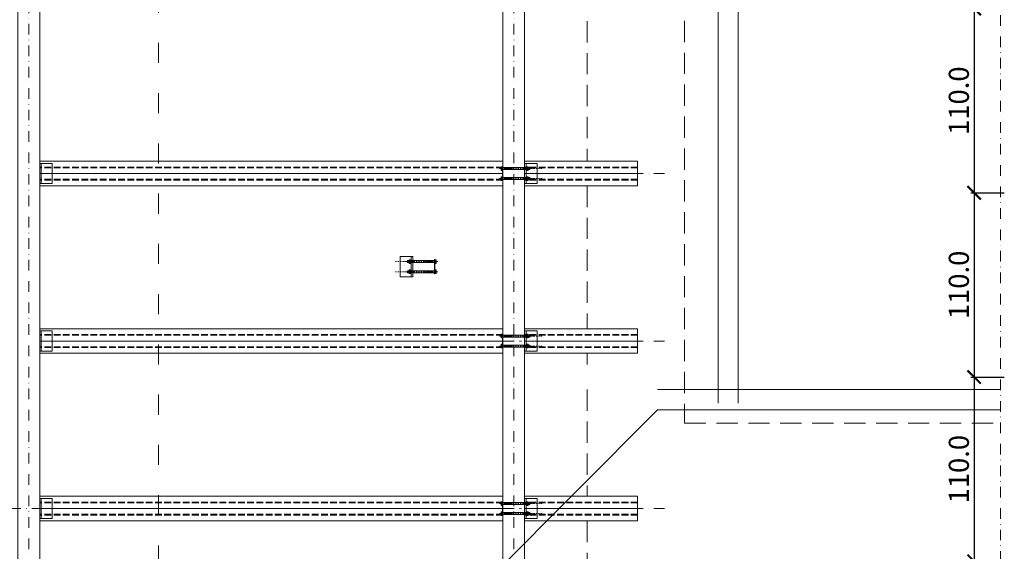
# Model space of a CAD drawing. Units: millimetres. Extents: x -27106 to 104270, y -67064 to 19437.
# Drawn here: x 20741 to 21328, y -36040 to -35722 of the extents above; entities that cross this region are included whole.
import ezdxf

# ---------------------------------------------------------------- set-up
doc = ezdxf.new("R2010")
doc.units = ezdxf.units.MM
for name, pattern in [('ACAD_ISO03W100', [30, 12, -18]), ('DASHDOT', [25.4, 12.7, -6.35, 0, -6.35]), ('DASHDOT2', [12.7, 6.35, -3.175, 0, -3.175]), ('DASHED', [19.05, 12.7, -6.35]), ('JIS_02_4.0', [5.5, 4, -1.5])]:
    doc.linetypes.add(name, pattern=pattern)
doc.layers.get('0').update_dxf_attribs({"lineweight": 9, "true_color": 0x8c8c8c})
doc.layers.get('Defpoints').update_dxf_attribs({"lineweight": 9, "true_color": 0x8c8c8c})
for name, color, linetype, lineweight, true_color in [('A_DACH', 7, 'Continuous', 9, 0x8c8c8c), ('A_OBROBKI', 7, 'Continuous', 9, 0x8c8c8c), ('belki niżej', 7, 'Continuous', 9, 0x8c8c8c), ('K_STAL', 7, 'Continuous', 9, 0x8c8c8c), ('K_STAL OSIE', 7, 'DASHDOT2', 9, 0x8c8c8c), ('wymiary', 7, 'Continuous', 9, 0x8c8c8c), ('ściany 1', 7, 'Continuous', 9, 0x8c8c8c)]:
    doc.layers.add(name, color=color, linetype=linetype, lineweight=lineweight, true_color=true_color)
doc.layers.add('K_NIEDRUK', color=7, linetype='Continuous', lineweight=9, true_color=0x8c8c8c, plot=False)
doc.styles.add('ARIAL', font='arial.ttf', dxfattribs={"width": 0.8})
doc.dimstyles.new('1do50 Asia', dxfattribs={"dimtxt": 12, "dimasz": 8, "dimexe": 18, "dimexo": 6.25, "dimgap": 3, "dimtad": 1, "dimdec": 1, "dimrnd": 0.5, "dimzin": 0, "dimdsep": 46, "dimtxsty": 'ARIAL', "dimblk": 'ARCHTICK', "dimcen": 0, "dimadec": 0, "dimazin": 0, "dimtfac": 1, "dimtdec": 1, "dimtofl": 0, "dimtmove": 1, "dimatfit": 3, "dimldrblk": 'ARCHTICK', "dimfxl": 1, "dimfxlon": 1, "dimtolj": 1, "dimtzin": 0, "dimarcsym": 0})

# ---------------------------------------------------------------- blocks, each defined once
blk = doc.blocks.new('_ArchTick')
at = {"color": 0, "linetype": 'ByBlock', "const_width": 0.15}
blk.add_lwpolyline([(-0.5, -0.5), (0.5, 0.5)], dxfattribs=at)
blk = doc.blocks.new('*D1071')
at = {"layer": 'Defpoints', "color": 0, "transparency": 16777216}
for p in [(21117.67, -35715.59), (21117.67, -35825.59), (21310.31, -35825.59)]:
    blk.add_point(p, dxfattribs=at)
at = {"layer": 'wymiary', "color": 0, "lineweight": -2, "transparency": 16777216}
for p, q in [((21308.31, -35715.59), (21328.31, -35715.59)), ((21310.31, -35715.59), (21310.31, -35825.59)), ((21308.31, -35825.59), (21328.31, -35825.59))]:
    blk.add_line(p, q, dxfattribs=at)
at = {"layer": 'wymiary', "color": 0, "lineweight": -2, "transparency": 16777216, "xscale": 8, "yscale": 8, "zscale": 8}
for p, rotation in [((21310.31, -35715.59), 90), ((21310.31, -35825.59), 270)]:
    blk.add_blockref('_ArchTick', p, dxfattribs=dict(at, rotation=rotation))
at = {"layer": 'wymiary', "color": 0, "lineweight": 5, "transparency": 16777216, "insert": (21301.18, -35770.59), "char_height": 12, "attachment_point": 5, "rotation": 90, "style": 'ARIAL'}
blk.add_mtext('\\A1;110.0', dxfattribs=at)
blk = doc.blocks.new('*D1072')
at = {"layer": 'Defpoints', "color": 0, "transparency": 16777216}
for p in [(21117.67, -35825.59), (21117.67, -35935.59), (21310.31, -35935.59)]:
    blk.add_point(p, dxfattribs=at)
at = {"layer": 'wymiary', "color": 0, "lineweight": -2, "transparency": 16777216}
for p, q in [((21308.31, -35825.59), (21328.31, -35825.59)), ((21310.31, -35825.59), (21310.31, -35935.59)), ((21308.31, -35935.59), (21328.31, -35935.59))]:
    blk.add_line(p, q, dxfattribs=at)
at = {"layer": 'wymiary', "color": 0, "lineweight": -2, "transparency": 16777216, "xscale": 8, "yscale": 8, "zscale": 8}
for p, rotation in [((21310.31, -35825.59), 90), ((21310.31, -35935.59), 270)]:
    blk.add_blockref('_ArchTick', p, dxfattribs=dict(at, rotation=rotation))
at = {"layer": 'wymiary', "color": 0, "lineweight": 5, "transparency": 16777216, "insert": (21301.18, -35880.59), "char_height": 12, "attachment_point": 5, "rotation": 90, "style": 'ARIAL'}
blk.add_mtext('\\A1;110.0', dxfattribs=at)
blk = doc.blocks.new('*D1073')
at = {"layer": 'Defpoints', "color": 0, "transparency": 16777216}
for p in [(21115.99, -35935.59), (21117.67, -36045.59), (21310.31, -36045.59)]:
    blk.add_point(p, dxfattribs=at)
at = {"layer": 'wymiary', "color": 0, "lineweight": -2, "transparency": 16777216}
for p, q in [((21308.31, -35935.59), (21328.31, -35935.59)), ((21310.31, -35935.59), (21310.31, -36045.59)), ((21308.31, -36045.59), (21328.31, -36045.59))]:
    blk.add_line(p, q, dxfattribs=at)
at = {"layer": 'wymiary', "color": 0, "lineweight": -2, "transparency": 16777216, "xscale": 8, "yscale": 8, "zscale": 8}
for p, rotation in [((21310.31, -35935.59), 90), ((21310.31, -36045.59), 270)]:
    blk.add_blockref('_ArchTick', p, dxfattribs=dict(at, rotation=rotation))
at = {"layer": 'wymiary', "color": 0, "lineweight": 5, "transparency": 16777216, "insert": (21301.18, -35990.59), "char_height": 12, "attachment_point": 5, "rotation": 90, "style": 'ARIAL'}
blk.add_mtext('\\A1;110.0', dxfattribs=at)

msp = doc.modelspace()

# ---------------------------------------------------------------- hatches: boundary and pattern name
at = {"layer": 'K_STAL'}
h = msp.add_hatch(dxfattribs=at)
h.set_pattern_fill('ANSI31', color=256, scale=0.025, angle=30, style=0)
h.set_pattern_definition([(75, (133728.4755, 76868.3567), (-0.07667036246, 0.020543761705), [])])
h.paths.add_polyline_path([(21042.93, -35811.09), (21042.93, -35810.56), (21041.93, -35810.56), (21041.93, -35811.09)])
h.paths.add_polyline_path([(21042.93, -35811.62), (21042.93, -35811.09), (21041.93, -35811.09), (21041.93, -35811.62)])
h.paths.add_polyline_path([(21045.18, -35810.56), (21045.11, -35810.56), (21045.11, -35811.62), (21045.18, -35811.62)])
h = msp.add_hatch(dxfattribs=at)
h.set_pattern_fill('ANSI31', color=256, scale=0.025, angle=30, style=0)
h.set_pattern_definition([(75, (133728.4755, 76862.3567), (-0.07667036246, 0.020543761705), [])])
h.paths.add_polyline_path([(21042.93, -35817.09), (21042.93, -35816.56), (21041.93, -35816.56), (21041.93, -35817.09)])
h.paths.add_polyline_path([(21042.93, -35817.62), (21042.93, -35817.09), (21041.93, -35817.09), (21041.93, -35817.62)])
h.paths.add_polyline_path([(21045.18, -35816.56), (21045.11, -35816.56), (21045.11, -35817.62), (21045.18, -35817.62)])
h = msp.add_hatch(dxfattribs=at)
h.set_pattern_fill('ANSI31', color=256, scale=0.025, angle=210, style=0)
h.set_pattern_definition([(255, (-91711.031, -148546.121915), (0.07667036246, -0.020543761705), [])])
h.paths.add_polyline_path([(20974.51, -35866.68), (20974.51, -35867.21), (20975.51, -35867.21), (20975.51, -35866.68)])
h.paths.add_polyline_path([(20974.51, -35866.15), (20974.51, -35866.68), (20975.51, -35866.68), (20975.51, -35866.15)])
h.paths.add_polyline_path([(20972.26, -35867.21), (20972.33, -35867.21), (20972.33, -35866.15), (20972.26, -35866.15)])
h = msp.add_hatch(dxfattribs=at)
h.set_pattern_fill('ANSI31', color=256, scale=0.025, angle=210, style=0)
h.set_pattern_definition([(255, (-91711.031, -148552.121915), (0.07667036246, -0.020543761705), [])])
h.paths.add_polyline_path([(20974.51, -35872.68), (20974.51, -35873.21), (20975.51, -35873.21), (20975.51, -35872.68)])
h.paths.add_polyline_path([(20974.51, -35872.15), (20974.51, -35872.68), (20975.51, -35872.68), (20975.51, -35872.15)])
h.paths.add_polyline_path([(20972.26, -35873.21), (20972.33, -35873.21), (20972.33, -35872.15), (20972.26, -35872.15)])
h = msp.add_hatch(dxfattribs=at)
h.set_pattern_fill('ANSI31', color=256, scale=0.025, angle=30, style=0)
h.set_pattern_definition([(75, (133728.4755, 76768.3567), (-0.07667036246, 0.020543761705), [])])
h.paths.add_polyline_path([(21042.93, -35911.09), (21042.93, -35910.56), (21041.93, -35910.56), (21041.93, -35911.09)])
h.paths.add_polyline_path([(21042.93, -35911.62), (21042.93, -35911.09), (21041.93, -35911.09), (21041.93, -35911.62)])
h.paths.add_polyline_path([(21045.18, -35910.56), (21045.11, -35910.56), (21045.11, -35911.62), (21045.18, -35911.62)])
h = msp.add_hatch(dxfattribs=at)
h.set_pattern_fill('ANSI31', color=256, scale=0.025, angle=30, style=0)
h.set_pattern_definition([(75, (133728.4755, 76762.3567), (-0.07667036246, 0.020543761705), [])])
h.paths.add_polyline_path([(21042.93, -35917.09), (21042.93, -35916.56), (21041.93, -35916.56), (21041.93, -35917.09)])
h.paths.add_polyline_path([(21042.93, -35917.62), (21042.93, -35917.09), (21041.93, -35917.09), (21041.93, -35917.62)])
h.paths.add_polyline_path([(21045.18, -35916.56), (21045.11, -35916.56), (21045.11, -35917.62), (21045.18, -35917.62)])
h = msp.add_hatch(dxfattribs=at)
h.set_pattern_fill('ANSI31', color=256, scale=0.025, angle=30, style=0)
h.set_pattern_definition([(75, (133728.4755, 76668.3567), (-0.07667036246, 0.020543761705), [])])
h.paths.add_polyline_path([(21042.93, -36011.09), (21042.93, -36010.56), (21041.93, -36010.56), (21041.93, -36011.09)])
h.paths.add_polyline_path([(21042.93, -36011.62), (21042.93, -36011.09), (21041.93, -36011.09), (21041.93, -36011.62)])
h.paths.add_polyline_path([(21045.18, -36010.56), (21045.11, -36010.56), (21045.11, -36011.62), (21045.18, -36011.62)])
h = msp.add_hatch(dxfattribs=at)
h.set_pattern_fill('ANSI31', color=256, scale=0.025, angle=30, style=0)
h.set_pattern_definition([(75, (133728.4755, 76662.3567), (-0.07667036246, 0.020543761705), [])])
h.paths.add_polyline_path([(21042.93, -36017.09), (21042.93, -36016.56), (21041.93, -36016.56), (21041.93, -36017.09)])
h.paths.add_polyline_path([(21042.93, -36017.62), (21042.93, -36017.09), (21041.93, -36017.09), (21041.93, -36017.62)])
h.paths.add_polyline_path([(21045.18, -36016.56), (21045.11, -36016.56), (21045.11, -36017.62), (21045.18, -36017.62)])

# ---------------------------------------------------------------- linework, layer by layer
at = {"layer": 'A_DACH', "linetype": 'ACAD_ISO03W100'}
msp.add_line((20823.57, -34656.09), (20823.57, -36193.09), dxfattribs=at)
at = {"layer": 'A_DACH'}
for p, q in [((21157.5, -34656.09), (21157.5, -35951.09)), ((20884.5, -36193.09), (21121.47, -35955.09)), ((21121.47, -35955.09), (21325.94, -35955.09))]:
    msp.add_line(p, q, dxfattribs=at)
at = {"layer": 'A_OBROBKI'}
for p, q in [((21169.5, -34656.09), (21169.5, -35951.09)), ((21121.47, -35943.09), (21325.94, -35943.09))]:
    msp.add_line(p, q, dxfattribs=at)
at = {"layer": 'belki niżej'}
for p, q in [((20752.81, -35723.09), (20752.81, -35835.09)), ((20752.81, -35833.09), (20752.81, -35928.09)), ((20752.81, -35943.09), (20752.81, -36038.09))]:
    msp.add_line(p, q, dxfattribs=at)
at = {"layer": 'K_NIEDRUK', "linetype": 'DASHDOT', "ltscale": 0.05}
for p, q in [((21027.08, -35811.09), (21052.72, -35811.09)), ((21027.08, -35817.09), (21052.72, -35817.09)), ((20990.36, -35866.68), (20964.73, -35866.68)), ((20990.36, -35872.68), (20964.73, -35872.68)), ((21027.08, -35911.09), (21052.72, -35911.09)), ((21027.08, -35917.09), (21052.72, -35917.09)), ((21027.08, -36011.09), (21052.72, -36011.09)), ((21027.08, -36017.09), (21052.72, -36017.09))]:
    msp.add_line(p, q, dxfattribs=at)
at = {"layer": 'K_STAL', "color": 3}
for p, q in [((20752.81, -35806.79), (21029.13, -35806.79)), ((21042.13, -35806.79), (21109.5, -35806.79)), ((21109.5, -35806.79), (21109.5, -35821.39)), ((20752.81, -35814.09), (21029.13, -35814.09)), ((21042.13, -35814.09), (21109.5, -35814.09)), ((20752.81, -35821.39), (21029.13, -35821.39)), ((21042.13, -35821.39), (21109.5, -35821.39)), ((20752.81, -35906.79), (21029.13, -35906.79)), ((21042.13, -35906.79), (21109.5, -35906.79)), ((21109.5, -35906.79), (21109.5, -35921.39)), ((20752.81, -35914.09), (21029.13, -35914.09)), ((21042.13, -35914.09), (21109.5, -35914.09)), ((20752.81, -35921.39), (21029.13, -35921.39)), ((21042.13, -35921.39), (21109.5, -35921.39)), ((20752.81, -36006.79), (21029.13, -36006.79)), ((21042.13, -36006.79), (21109.5, -36006.79)), ((21109.5, -36006.79), (21109.5, -36021.39)), ((20752.81, -36014.09), (21029.13, -36014.09)), ((21042.13, -36014.09), (21109.5, -36014.09)), ((20752.81, -36021.39), (21029.13, -36021.39)), ((21042.13, -36021.39), (21109.5, -36021.39))]:
    msp.add_line(p, q, dxfattribs=at)
at = {"layer": 'K_STAL'}
for p, q in [((20752.81, -35820.09), (20752.81, -35808.09)), ((20752.81, -35808.09), (20760.31, -35808.09)), ((20753.61, -35808.09), (20753.61, -35820.09)), ((20760.31, -35808.09), (20760.31, -35820.09)), ((21042.13, -35820.09), (21042.13, -35808.09)), ((21042.13, -35808.09), (21049.63, -35808.09)), ((21042.93, -35808.09), (21042.93, -35820.09)), ((21049.63, -35808.09), (21049.63, -35820.09)), ((20760.31, -35820.09), (20752.81, -35820.09)), ((21049.63, -35820.09), (21042.13, -35820.09)), ((20967.81, -35875.68), (20967.81, -35863.68)), ((20967.81, -35863.68), (20975.31, -35863.68)), ((20974.51, -35875.68), (20974.51, -35863.68)), ((20975.31, -35863.68), (20975.31, -35875.68)), ((20975.31, -35875.68), (20967.81, -35875.68)), ((20752.81, -35920.09), (20752.81, -35908.09)), ((20752.81, -35908.09), (20760.31, -35908.09)), ((20753.61, -35908.09), (20753.61, -35920.09)), ((20760.31, -35908.09), (20760.31, -35920.09)), ((21042.13, -35920.09), (21042.13, -35908.09)), ((21042.13, -35908.09), (21049.63, -35908.09)), ((21042.93, -35908.09), (21042.93, -35920.09)), ((21049.63, -35908.09), (21049.63, -35920.09)), ((20760.31, -35920.09), (20752.81, -35920.09)), ((21049.63, -35920.09), (21042.13, -35920.09)), ((20752.81, -36020.09), (20752.81, -36008.09)), ((20752.81, -36008.09), (20760.31, -36008.09)), ((20753.61, -36008.09), (20753.61, -36020.09)), ((20760.31, -36008.09), (20760.31, -36020.09)), ((21042.13, -36020.09), (21042.13, -36008.09)), ((21042.13, -36008.09), (21049.63, -36008.09)), ((21042.93, -36008.09), (21042.93, -36020.09)), ((21049.63, -36008.09), (21049.63, -36020.09)), ((20760.31, -36020.09), (20752.81, -36020.09)), ((21049.63, -36020.09), (21042.13, -36020.09))]:
    msp.add_line(p, q, dxfattribs=at)
for points in [[(20739.81, -34675.09), (20752.81, -34675.09), (20752.81, -36220.51), (20739.81, -36220.51)], [(21029.13, -34675.09), (21042.13, -34675.09), (21042.13, -36220.51), (21029.13, -36220.51)], [(21028.88, -35818.29), (21029.13, -35818.29), (21029.13, -35809.89), (21028.88, -35809.89)], [(21029.13, -35811.69), (21042.93, -35811.69), (21042.93, -35810.49), (21029.13, -35810.49)], [(21042.93, -35812.29), (21043.18, -35812.29), (21043.18, -35809.89), (21042.93, -35809.89)], [(21043.25, -35812.18), (21043.18, -35812.11), (21043.18, -35810.06), (21043.25, -35809.99), (21044.11, -35809.99), (21044.18, -35810.06), (21044.18, -35812.11), (21044.11, -35812.18)], [(21045.11, -35811.69), (21045.18, -35811.62), (21045.18, -35810.56), (21045.11, -35810.49), (21044.18, -35810.49), (21044.18, -35811.69)], [(21029.13, -35817.69), (21042.93, -35817.69), (21042.93, -35816.49), (21029.13, -35816.49)], [(21042.93, -35818.29), (21043.18, -35818.29), (21043.18, -35815.89), (21042.93, -35815.89)], [(21043.25, -35818.18), (21043.18, -35818.11), (21043.18, -35816.06), (21043.25, -35815.99), (21044.11, -35815.99), (21044.18, -35816.06), (21044.18, -35818.11), (21044.11, -35818.18)], [(21045.11, -35817.69), (21045.18, -35817.62), (21045.18, -35816.56), (21045.11, -35816.49), (21044.18, -35816.49), (21044.18, -35817.69)], [(20972.33, -35866.08), (20972.26, -35866.15), (20972.26, -35867.21), (20972.33, -35867.28), (20973.26, -35867.28), (20973.26, -35866.08)], [(20974.19, -35865.58), (20974.26, -35865.65), (20974.26, -35867.7), (20974.19, -35867.77), (20973.33, -35867.77), (20973.26, -35867.7), (20973.26, -35865.65), (20973.33, -35865.58)], [(20974.51, -35865.48), (20974.26, -35865.48), (20974.26, -35867.88), (20974.51, -35867.88)], [(20988.31, -35866.08), (20974.51, -35866.08), (20974.51, -35867.28), (20988.31, -35867.28)], [(20988.56, -35865.48), (20988.31, -35865.48), (20988.31, -35873.88), (20988.56, -35873.88)], [(20972.33, -35872.08), (20972.26, -35872.15), (20972.26, -35873.21), (20972.33, -35873.28), (20973.26, -35873.28), (20973.26, -35872.08)], [(20974.19, -35871.58), (20974.26, -35871.65), (20974.26, -35873.7), (20974.19, -35873.77), (20973.33, -35873.77), (20973.26, -35873.7), (20973.26, -35871.65), (20973.33, -35871.58)], [(20974.51, -35871.48), (20974.26, -35871.48), (20974.26, -35873.88), (20974.51, -35873.88)], [(20988.31, -35872.08), (20974.51, -35872.08), (20974.51, -35873.28), (20988.31, -35873.28)], [(21028.88, -35918.29), (21029.13, -35918.29), (21029.13, -35909.89), (21028.88, -35909.89)], [(21029.13, -35911.69), (21042.93, -35911.69), (21042.93, -35910.49), (21029.13, -35910.49)], [(21042.93, -35912.29), (21043.18, -35912.29), (21043.18, -35909.89), (21042.93, -35909.89)], [(21043.25, -35912.18), (21043.18, -35912.11), (21043.18, -35910.06), (21043.25, -35909.99), (21044.11, -35909.99), (21044.18, -35910.06), (21044.18, -35912.11), (21044.11, -35912.18)], [(21045.11, -35911.69), (21045.18, -35911.62), (21045.18, -35910.56), (21045.11, -35910.49), (21044.18, -35910.49), (21044.18, -35911.69)], [(21029.13, -35917.69), (21042.93, -35917.69), (21042.93, -35916.49), (21029.13, -35916.49)], [(21042.93, -35918.29), (21043.18, -35918.29), (21043.18, -35915.89), (21042.93, -35915.89)], [(21043.25, -35918.18), (21043.18, -35918.11), (21043.18, -35916.06), (21043.25, -35915.99), (21044.11, -35915.99), (21044.18, -35916.06), (21044.18, -35918.11), (21044.11, -35918.18)], [(21045.11, -35917.69), (21045.18, -35917.62), (21045.18, -35916.56), (21045.11, -35916.49), (21044.18, -35916.49), (21044.18, -35917.69)], [(21028.88, -36018.29), (21029.13, -36018.29), (21029.13, -36009.89), (21028.88, -36009.89)], [(21029.13, -36011.69), (21042.93, -36011.69), (21042.93, -36010.49), (21029.13, -36010.49)], [(21042.93, -36012.29), (21043.18, -36012.29), (21043.18, -36009.89), (21042.93, -36009.89)], [(21043.25, -36012.18), (21043.18, -36012.11), (21043.18, -36010.06), (21043.25, -36009.99), (21044.11, -36009.99), (21044.18, -36010.06), (21044.18, -36012.11), (21044.11, -36012.18)], [(21045.11, -36011.69), (21045.18, -36011.62), (21045.18, -36010.56), (21045.11, -36010.49), (21044.18, -36010.49), (21044.18, -36011.69)], [(21029.13, -36017.69), (21042.93, -36017.69), (21042.93, -36016.49), (21029.13, -36016.49)], [(21042.93, -36018.29), (21043.18, -36018.29), (21043.18, -36015.89), (21042.93, -36015.89)], [(21043.25, -36018.18), (21043.18, -36018.11), (21043.18, -36016.06), (21043.25, -36015.99), (21044.11, -36015.99), (21044.18, -36016.06), (21044.18, -36018.11), (21044.11, -36018.18)], [(21045.11, -36017.69), (21045.18, -36017.62), (21045.18, -36016.56), (21045.11, -36016.49), (21044.18, -36016.49), (21044.18, -36017.69)]]:
    msp.add_lwpolyline(points, close=True, dxfattribs=at)
for points in [[(21028.88, -35809.99), (21028.88, -35812.18), (21028.15, -35812.18), (21028.08, -35812.11), (21028.08, -35810.06), (21028.15, -35809.99), (21028.88, -35809.99)], [(21028.88, -35810.54), (21028.18, -35810.54)], [(21028.88, -35811.63), (21028.18, -35811.63)], [(21041.86, -35811.69), (21041.86, -35811.69), (21041.93, -35811.62), (21041.93, -35810.56), (21041.86, -35810.49)], [(21042.93, -35810.56), (21041.93, -35810.56)], [(21042.93, -35811.62), (21041.93, -35811.62)], [(21044.08, -35810.54), (21043.28, -35810.54)], [(21044.08, -35811.63), (21043.28, -35811.63)], [(21045.18, -35810.56), (21044.18, -35810.56)], [(21045.18, -35811.62), (21044.18, -35811.62)], [(21045.11, -35810.49), (21045.11, -35811.69)], [(21028.88, -35815.99), (21028.88, -35818.18), (21028.15, -35818.18), (21028.08, -35818.11), (21028.08, -35816.06), (21028.15, -35815.99), (21028.88, -35815.99)], [(21028.88, -35816.54), (21028.18, -35816.54)], [(21041.86, -35817.69), (21041.86, -35817.69), (21041.93, -35817.62), (21041.93, -35816.56), (21041.86, -35816.49)], [(21042.93, -35816.56), (21041.93, -35816.56)], [(21044.08, -35816.54), (21043.28, -35816.54)], [(21045.18, -35816.56), (21044.18, -35816.56)], [(21045.11, -35816.49), (21045.11, -35817.69)], [(21028.88, -35817.63), (21028.18, -35817.63)], [(21042.93, -35817.62), (21041.93, -35817.62)], [(21044.08, -35817.63), (21043.28, -35817.63)], [(21045.18, -35817.62), (21044.18, -35817.62)], [(20972.26, -35866.15), (20973.26, -35866.15)], [(20972.26, -35867.21), (20973.26, -35867.21)], [(20972.33, -35867.28), (20972.33, -35866.08)], [(20973.36, -35866.13), (20974.16, -35866.13)], [(20973.36, -35867.23), (20974.16, -35867.23)], [(20974.51, -35866.15), (20975.51, -35866.15)], [(20974.51, -35867.21), (20975.51, -35867.21)], [(20975.58, -35866.08), (20975.58, -35866.08), (20975.51, -35866.15), (20975.51, -35867.21), (20975.58, -35867.28)], [(20988.56, -35867.77), (20988.56, -35865.58), (20989.29, -35865.58), (20989.36, -35865.65), (20989.36, -35867.7), (20989.29, -35867.77), (20988.56, -35867.77)], [(20988.56, -35866.13), (20989.26, -35866.13)], [(20988.56, -35867.23), (20989.26, -35867.23)], [(20972.26, -35872.15), (20973.26, -35872.15)], [(20972.26, -35873.21), (20973.26, -35873.21)], [(20972.33, -35873.28), (20972.33, -35872.08)], [(20973.36, -35872.13), (20974.16, -35872.13)], [(20973.36, -35873.23), (20974.16, -35873.23)], [(20974.51, -35872.15), (20975.51, -35872.15)], [(20974.51, -35873.21), (20975.51, -35873.21)], [(20975.58, -35872.08), (20975.58, -35872.08), (20975.51, -35872.15), (20975.51, -35873.21), (20975.58, -35873.28)], [(20988.56, -35873.77), (20988.56, -35871.58), (20989.29, -35871.58), (20989.36, -35871.65), (20989.36, -35873.7), (20989.29, -35873.77), (20988.56, -35873.77)], [(20988.56, -35872.13), (20989.26, -35872.13)], [(20988.56, -35873.23), (20989.26, -35873.23)], [(21028.88, -35909.99), (21028.88, -35912.18), (21028.15, -35912.18), (21028.08, -35912.11), (21028.08, -35910.06), (21028.15, -35909.99), (21028.88, -35909.99)], [(21028.88, -35910.54), (21028.18, -35910.54)], [(21041.86, -35911.69), (21041.86, -35911.69), (21041.93, -35911.62), (21041.93, -35910.56), (21041.86, -35910.49)], [(21042.93, -35910.56), (21041.93, -35910.56)], [(21044.08, -35910.54), (21043.28, -35910.54)], [(21045.18, -35910.56), (21044.18, -35910.56)], [(21045.11, -35910.49), (21045.11, -35911.69)], [(21028.88, -35915.99), (21028.88, -35918.18), (21028.15, -35918.18), (21028.08, -35918.11), (21028.08, -35916.06), (21028.15, -35915.99), (21028.88, -35915.99)], [(21028.88, -35911.63), (21028.18, -35911.63)], [(21028.88, -35916.54), (21028.18, -35916.54)], [(21041.86, -35917.69), (21041.86, -35917.69), (21041.93, -35917.62), (21041.93, -35916.56), (21041.86, -35916.49)], [(21042.93, -35911.62), (21041.93, -35911.62)], [(21042.93, -35916.56), (21041.93, -35916.56)], [(21044.08, -35911.63), (21043.28, -35911.63)], [(21044.08, -35916.54), (21043.28, -35916.54)], [(21045.18, -35911.62), (21044.18, -35911.62)], [(21045.18, -35916.56), (21044.18, -35916.56)], [(21045.11, -35916.49), (21045.11, -35917.69)], [(21028.88, -35917.63), (21028.18, -35917.63)], [(21042.93, -35917.62), (21041.93, -35917.62)], [(21044.08, -35917.63), (21043.28, -35917.63)], [(21045.18, -35917.62), (21044.18, -35917.62)], [(21028.88, -36009.99), (21028.88, -36012.18), (21028.15, -36012.18), (21028.08, -36012.11), (21028.08, -36010.06), (21028.15, -36009.99), (21028.88, -36009.99)], [(21028.88, -36010.54), (21028.18, -36010.54)], [(21041.86, -36011.69), (21041.86, -36011.69), (21041.93, -36011.62), (21041.93, -36010.56), (21041.86, -36010.49)], [(21042.93, -36010.56), (21041.93, -36010.56)], [(21044.08, -36010.54), (21043.28, -36010.54)], [(21045.18, -36010.56), (21044.18, -36010.56)], [(21045.11, -36010.49), (21045.11, -36011.69)], [(21028.88, -36015.99), (21028.88, -36018.18), (21028.15, -36018.18), (21028.08, -36018.11), (21028.08, -36016.06), (21028.15, -36015.99), (21028.88, -36015.99)], [(21028.88, -36011.63), (21028.18, -36011.63)], [(21028.88, -36016.54), (21028.18, -36016.54)], [(21041.86, -36017.69), (21041.86, -36017.69), (21041.93, -36017.62), (21041.93, -36016.56), (21041.86, -36016.49)], [(21042.93, -36011.62), (21041.93, -36011.62)], [(21042.93, -36016.56), (21041.93, -36016.56)], [(21044.08, -36011.63), (21043.28, -36011.63)], [(21044.08, -36016.54), (21043.28, -36016.54)], [(21045.18, -36011.62), (21044.18, -36011.62)], [(21045.18, -36016.56), (21044.18, -36016.56)], [(21045.11, -36016.49), (21045.11, -36017.69)], [(21028.88, -36017.63), (21028.18, -36017.63)], [(21042.93, -36017.62), (21041.93, -36017.62)], [(21044.08, -36017.63), (21043.28, -36017.63)], [(21045.18, -36017.62), (21044.18, -36017.62)]]:
    msp.add_lwpolyline(points, dxfattribs=at)
for points in [[(21028.08, -35810.06, 0.079437), (21028.18, -35810.54, 0.182648), (21028.18, -35811.63, 0.079437), (21028.08, -35812.11)], [(21043.18, -35810.06, 0.079437), (21043.28, -35810.54, 0.182648), (21043.28, -35811.63, 0.079437), (21043.18, -35812.11)], [(21044.18, -35810.06, -0.079437), (21044.08, -35810.54, -0.182648), (21044.08, -35811.63, -0.079437), (21044.18, -35812.11)], [(21028.08, -35816.06, 0.079437), (21028.18, -35816.54, 0.182648), (21028.18, -35817.63, 0.079437), (21028.08, -35818.11)], [(21043.18, -35816.06, 0.079437), (21043.28, -35816.54, 0.182648), (21043.28, -35817.63, 0.079437), (21043.18, -35818.11)], [(21044.18, -35816.06, -0.079437), (21044.08, -35816.54, -0.182648), (21044.08, -35817.63, -0.079437), (21044.18, -35818.11)], [(20973.26, -35867.7, -0.079437), (20973.36, -35867.23, -0.182648), (20973.36, -35866.13, -0.079437), (20973.26, -35865.65)], [(20974.26, -35867.7, 0.079437), (20974.16, -35867.23, 0.182648), (20974.16, -35866.13, 0.079437), (20974.26, -35865.65)], [(20989.36, -35867.7, 0.079437), (20989.26, -35867.23, 0.182648), (20989.26, -35866.13, 0.079437), (20989.36, -35865.65)], [(20973.26, -35873.7, -0.079437), (20973.36, -35873.23, -0.182648), (20973.36, -35872.13, -0.079437), (20973.26, -35871.65)], [(20974.26, -35873.7, 0.079437), (20974.16, -35873.23, 0.182648), (20974.16, -35872.13, 0.079437), (20974.26, -35871.65)], [(20989.36, -35873.7, 0.079437), (20989.26, -35873.23, 0.182648), (20989.26, -35872.13, 0.079437), (20989.36, -35871.65)], [(21028.08, -35910.06, 0.079437), (21028.18, -35910.54, 0.182648), (21028.18, -35911.63, 0.079437), (21028.08, -35912.11)], [(21043.18, -35910.06, 0.079437), (21043.28, -35910.54, 0.182648), (21043.28, -35911.63, 0.079437), (21043.18, -35912.11)], [(21044.18, -35910.06, -0.079437), (21044.08, -35910.54, -0.182648), (21044.08, -35911.63, -0.079437), (21044.18, -35912.11)], [(21028.08, -35916.06, 0.079437), (21028.18, -35916.54, 0.182648), (21028.18, -35917.63, 0.079437), (21028.08, -35918.11)], [(21043.18, -35916.06, 0.079437), (21043.28, -35916.54, 0.182648), (21043.28, -35917.63, 0.079437), (21043.18, -35918.11)], [(21044.18, -35916.06, -0.079437), (21044.08, -35916.54, -0.182648), (21044.08, -35917.63, -0.079437), (21044.18, -35918.11)], [(21028.08, -36010.06, 0.079437), (21028.18, -36010.54, 0.182648), (21028.18, -36011.63, 0.079437), (21028.08, -36012.11)], [(21043.18, -36010.06, 0.079437), (21043.28, -36010.54, 0.182648), (21043.28, -36011.63, 0.079437), (21043.18, -36012.11)], [(21044.18, -36010.06, -0.079437), (21044.08, -36010.54, -0.182648), (21044.08, -36011.63, -0.079437), (21044.18, -36012.11)], [(21028.08, -36016.06, 0.079437), (21028.18, -36016.54, 0.182648), (21028.18, -36017.63, 0.079437), (21028.08, -36018.11)], [(21043.18, -36016.06, 0.079437), (21043.28, -36016.54, 0.182648), (21043.28, -36017.63, 0.079437), (21043.18, -36018.11)], [(21044.18, -36016.06, -0.079437), (21044.08, -36016.54, -0.182648), (21044.08, -36017.63, -0.079437), (21044.18, -36018.11)]]:
    msp.add_lwpolyline(points, format="xyb", dxfattribs=at)
at = {"layer": 'K_STAL OSIE'}
for p, q in [((20746.31, -36319.92), (20746.31, -34656.09)), ((21035.63, -36319.92), (21035.63, -34656.09)), ((21029.13, -35814.09), (20752.81, -35814.09)), ((21029.13, -35814.09), (20752.81, -35814.09)), ((21125.55, -35814.09), (21042.13, -35814.09)), ((21125.55, -35814.09), (21042.13, -35814.09)), ((21125.55, -35914.09), (20752.81, -35914.09)), ((21125.55, -35914.09), (20752.81, -35914.09)), ((21052.23, -35914.09), (21039.12, -35914.09)), ((21053.03, -35914.09), (21039.92, -35914.09)), ((21125.55, -36014.09), (19848.19, -36014.09)), ((21125.55, -36014.09), (19926.5, -36014.09)), ((21052.23, -36014.09), (21039.12, -36014.09)), ((21053.03, -36014.09), (21039.92, -36014.09))]:
    msp.add_line(p, q, dxfattribs=at)
at = {"layer": 'wymiary', "linetype": 'DASHDOT2'}
msp.add_line((21325.94, -36967.46), (21325.94, -35278.55), dxfattribs=at)
at = {"layer": 'wymiary', "linetype": 'JIS_02_4.0'}
for p, q in [((21029.13, -35810.2), (20752.81, -35810.2)), ((21029.13, -35810.67), (20752.81, -35810.67)), ((21109.5, -35810.2), (21042.13, -35810.2)), ((21109.5, -35810.67), (21042.13, -35810.67)), ((21029.13, -35817.5), (20752.81, -35817.5)), ((21109.5, -35817.5), (21042.13, -35817.5)), ((21029.13, -35817.97), (20752.81, -35817.97)), ((21109.5, -35817.97), (21042.13, -35817.97)), ((21029.13, -35910.2), (20752.81, -35910.2)), ((21029.13, -35910.67), (20752.81, -35910.67)), ((21109.5, -35910.2), (21042.13, -35910.2)), ((21109.5, -35910.67), (21042.13, -35910.67)), ((21029.13, -35917.5), (20752.81, -35917.5)), ((21029.13, -35917.97), (20752.81, -35917.97)), ((21109.5, -35917.5), (21042.13, -35917.5)), ((21109.5, -35917.97), (21042.13, -35917.97)), ((21029.13, -36010.2), (20752.81, -36010.2)), ((21029.13, -36010.67), (20752.81, -36010.67)), ((21109.5, -36010.2), (21042.13, -36010.2)), ((21109.5, -36010.67), (21042.13, -36010.67)), ((21029.13, -36017.5), (20752.81, -36017.5)), ((21029.13, -36017.97), (20752.81, -36017.97)), ((21109.5, -36017.5), (21042.13, -36017.5)), ((21109.5, -36017.97), (21042.13, -36017.97))]:
    msp.add_line(p, q, dxfattribs=at)
at = {"layer": 'ściany 1', "linetype": 'DASHED'}
for p, q in [((21137.5, -34656.09), (21137.5, -35963.09)), ((21079.5, -35723.09), (21079.5, -35806.79)), ((21079.5, -35821.39), (21079.5, -35906.79)), ((21079.5, -35921.39), (21079.5, -35928.09)), ((21079.5, -35943.09), (21079.5, -36006.79)), ((21137.5, -35963.09), (21325.94, -35963.09)), ((21079.5, -36021.39), (21079.5, -36106.79))]:
    msp.add_line(p, q, dxfattribs=at)

# ---------------------------------------------------------------- dimensions: what is measured, and where the dimension line sits
at = {"layer": 'wymiary', "lineweight": 5}
for base, p1, p2, picture, middle in [((21310.31, -35825.59), (21117.67, -35715.59), (21117.67, -35825.59), '*D1071', (21301.18, -35770.59)), ((21310.31, -35935.59), (21117.67, -35825.59), (21117.67, -35935.59), '*D1072', (21301.18, -35880.59)), ((21310.31, -36045.59), (21115.99, -35935.59), (21117.67, -36045.59), '*D1073', (21301.18, -35990.59))]:
    dim = msp.add_linear_dim(base=base, p1=p1, p2=p2, angle=90, dimstyle='1do50 Asia', override={"dimfxl": 2}, dxfattribs=at)
    dim.commit()
    dim.dimension.update_dxf_attribs({"geometry": picture, "text_midpoint": middle})

doc.saveas('drawing.dxf')
